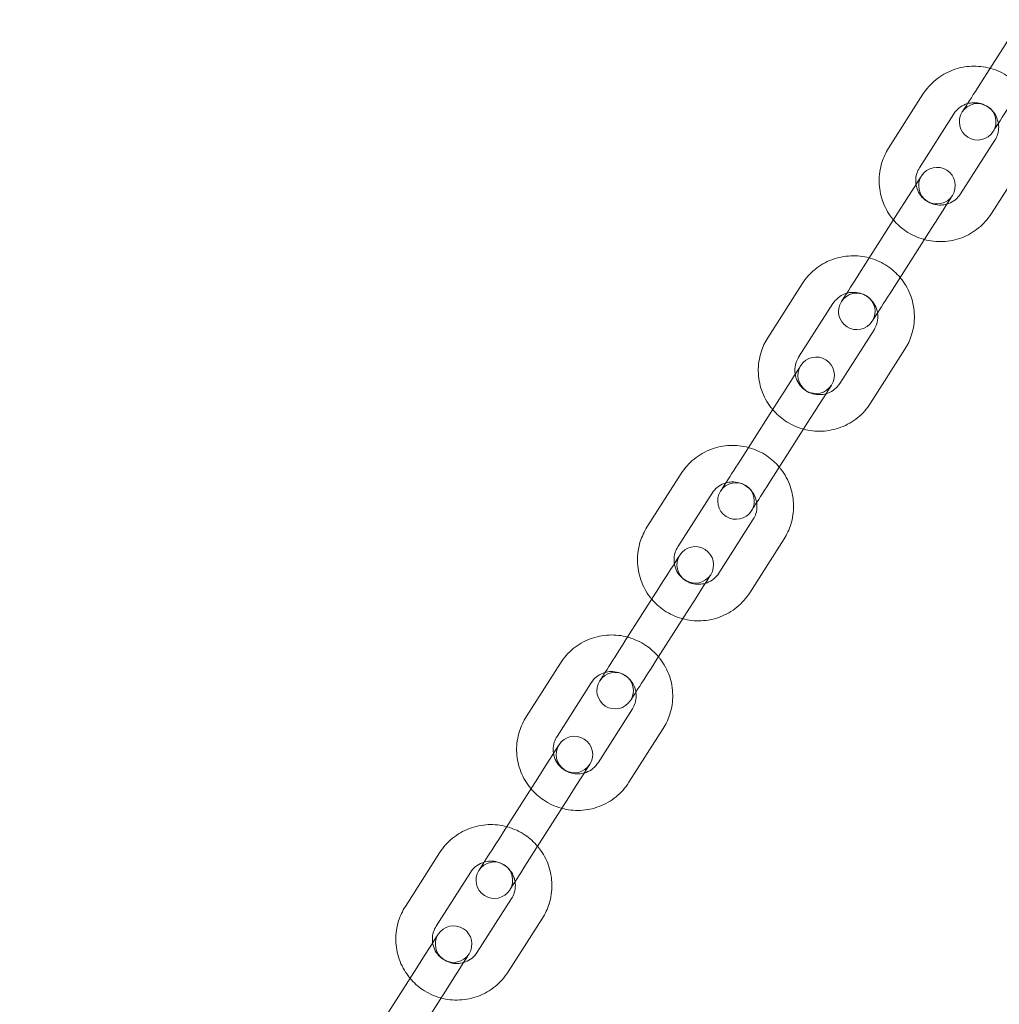
# Model space of a CAD drawing. Units: millimetres. Extents: x -1683 to 9355, y 0 to 9572.
# Drawn here: x 5341 to 5502, y 6520 to 6682 of the extents above; entities that cross this region are included whole.
import ezdxf

# ---------------------------------------------------------------- set-up
doc = ezdxf.new("R2010")
doc.units = ezdxf.units.MM

# ---------------------------------------------------------------- blocks, each defined once
blk = doc.blocks.new('A$C2edc29b1')
at = {"color": 0, "linetype": 'Continuous', "lineweight": 0}
for p, q in [((5505.08, 6681.62), (5499.45, 6672.78)), ((5483.35, 6660.54), (5488.98, 6669.37)), ((5488.41, 6657.32), (5494.04, 6666.15)), ((5500.79, 6661.85), (5495.16, 6653.02)), ((5505.85, 6658.63), (5500.22, 6649.79)), ((5485.25, 6650.49), (5479.62, 6641.66)), ((5490.31, 6647.27), (5484.68, 6638.43)), ((5463.52, 6629.41), (5469.15, 6638.25)), ((5468.58, 6626.19), (5474.21, 6635.02)), ((5480.96, 6630.72), (5475.33, 6621.89)), ((5486.02, 6627.5), (5480.39, 6618.67)), ((5465.42, 6619.36), (5459.79, 6610.53)), ((5470.48, 6616.14), (5464.85, 6607.3)), ((5443.69, 6598.28), (5449.32, 6607.12)), ((5448.75, 6595.06), (5454.38, 6603.89)), ((5461.12, 6599.59), (5455.5, 6590.76)), ((5466.18, 6596.37), (5460.56, 6587.54)), ((5445.59, 6588.23), (5439.96, 6579.4)), ((5450.65, 6585.01), (5445.02, 6576.17)), ((5423.86, 6567.15), (5429.49, 6575.99)), ((5428.92, 6563.93), (5434.55, 6572.76)), ((5441.29, 6568.46), (5435.66, 6559.63)), ((5446.35, 6565.24), (5440.73, 6556.41)), ((5425.75, 6557.1), (5420.13, 6548.27)), ((5430.81, 6553.88), (5425.19, 6545.04)), ((5404.03, 6536.02), (5409.65, 6544.86)), ((5409.09, 6532.8), (5414.71, 6541.63)), ((5421.46, 6537.33), (5415.83, 6528.5)), ((5426.52, 6534.11), (5420.89, 6525.28)), ((5405.92, 6525.97), (5400.29, 6517.14)), ((5410.98, 6522.75), (5405.35, 6513.91))]:
    blk.add_line(p, q, dxfattribs=at)
for centre, start, end in [((5497.96, 6664.86), 327.5, 147.5), ((5497.96, 6664.86), 147.5, 327.5), ((5491.28, 6654.37), 327.5, 147.5), ((5491.28, 6654.37), 147.5, 327.5), ((5478.13, 6633.73), 327.5, 147.5), ((5478.13, 6633.73), 147.5, 327.5), ((5471.45, 6623.24), 327.5, 147.5), ((5471.45, 6623.24), 147.5, 327.5), ((5458.3, 6602.6), 327.5, 147.5), ((5458.3, 6602.6), 147.5, 327.5), ((5451.61, 6592.11), 327.5, 147.5), ((5451.61, 6592.11), 147.5, 327.5), ((5438.46, 6571.47), 327.5, 147.5), ((5438.46, 6571.47), 147.5, 327.5), ((5431.78, 6560.98), 327.5, 147.5), ((5431.78, 6560.98), 147.5, 327.5), ((5418.63, 6540.34), 327.5, 147.5), ((5418.63, 6540.34), 147.5, 327.5), ((5411.95, 6529.85), 327.5, 147.5), ((5411.95, 6529.85), 147.5, 327.5)]:
    blk.add_arc(centre, 3, start, end, dxfattribs=at)
for centre, major_axis, start_param, end_param in [((5499.19, 6672.37), (-3.76, -5.9), 0, 1.640609), ((5484.99, 6650.08), (3.76, 5.9), -1.500983, 0), ((5479.36, 6641.24), (-3.76, -5.9), 0, 1.640609), ((5465.15, 6618.95), (3.76, 5.9), -1.500983, 0), ((5459.53, 6610.11), (-3.76, -5.9), 0, 1.640609), ((5445.32, 6587.82), (3.76, 5.9), -1.500983, 0), ((5439.7, 6578.98), (-3.76, -5.9), 0.000007, 1.640616), ((5425.49, 6556.69), (3.76, 5.9), -1.500983, 0), ((5419.86, 6547.85), (-3.76, -5.9), 0, 1.640609), ((5405.66, 6525.56), (3.76, 5.9), -1.500983, 0)]:
    blk.add_ellipse(centre, major_axis=major_axis, ratio=0, start_param=start_param, end_param=end_param, dxfattribs=at)
at = {"color": 0, "linetype": 'Continuous', "lineweight": 0, "extrusion": (0, 0, -1)}
for centre, major_axis, ratio, start_param, end_param in [((5504.25, 6669.15), (-3.76, -5.9), 0, -1.640609, 0), ((5490.05, 6646.85), (3.76, 5.9), 0, 0, 1.500983), ((5484.42, 6638.02), (-3.76, -5.9), 0, -1.640609, 0), ((5470.22, 6615.72), (3.76, 5.9), 0, 0, 1.500983), ((5464.59, 6606.89), (-3.76, -5.9), 0, -1.640609, 0), ((5450.38, 6584.59), (3.76, 5.9), 0, 0, 1.500983), ((5444.76, 6575.76), (-3.76, -5.9), 0, -1.640609, 0), ((5430.55, 6553.47), (3.76, 5.9), 0, 0, 1.500983), ((5424.92, 6544.63), (-3.76, -5.9), 0, -1.640609, 0), ((5410.72, 6522.34), (3.76, 5.9), 0, 0, 1.500983), ((5366.04, 6487.56), (-25.3, 16.12), 0.997564, 0, 1.570796), ((5366.04, 6487.56), (-25.3, 16.12), 0.997564, 0, 1.570796)]:
    blk.add_ellipse(centre, major_axis=major_axis, ratio=ratio, start_param=start_param, end_param=end_param, dxfattribs=at)
at = {"color": 0, "linetype": 'Continuous', "lineweight": 0}
for points, knots in [([(5488.98, 6669.37), (5489.55, 6670.27), (5490.27, 6671.08), (5491.92, 6672.42), (5492.85, 6672.96), (5494.85, 6673.72), (5495.9, 6673.93), (5497.99, 6674.02), (5499.01, 6673.91), (5500, 6673.65)], [3.70772, 3.70772, 3.70772, 3.70772, 4.027322, 4.027322, 4.347002, 4.347002, 4.666889, 4.666889, 4.973614, 4.973614, 4.973614, 4.973614]), ([(5500, 6673.65), (5500.04, 6673.63), (5500.09, 6673.62), (5501.16, 6673.32), (5502.14, 6672.86), (5503.78, 6671.75), (5504.47, 6671.13), (5505.06, 6670.42)], [4.9736143, 4.9736143, 4.9736143, 4.9736143, 4.987025, 4.987025, 5.307357, 5.307357, 5.5834183, 5.5834183, 5.5834183, 5.5834183]), ([(5494.04, 6666.15), (5494.27, 6666.51), (5494.56, 6666.83), (5495.22, 6667.37), (5495.59, 6667.58), (5496.09, 6667.77), (5496.2, 6667.81), (5496.3, 6667.84)], [3.70772, 3.70772, 3.70772, 3.70772, 4.0293392, 4.0293392, 4.3506288, 4.3506288, 4.4313631, 4.4313631, 4.4313631, 4.4313631]), ([(5496.3, 6667.84), (5496.61, 6667.92), (5496.92, 6667.97), (5497.67, 6668), (5498.1, 6667.95), (5498.91, 6667.72), (5499.3, 6667.53), (5500.01, 6667.05), (5500.32, 6666.76), (5500.84, 6666.08), (5501.04, 6665.71), (5501.26, 6665.08), (5501.32, 6664.85), (5501.36, 6664.61)], [4.431363, 4.431363, 4.431363, 4.431363, 4.671072, 4.671072, 4.990508, 4.990508, 5.309174, 5.309174, 5.627592, 5.627592, 5.946371, 5.946371, 6.12567, 6.12567, 6.12567, 6.12567]), ([(5501.36, 6664.61), (5501.39, 6664.43), (5501.41, 6664.24), (5501.42, 6663.63), (5501.35, 6663.2), (5501.12, 6662.46), (5500.97, 6662.15), (5500.79, 6661.85)], [6.1256695, 6.1256695, 6.1256695, 6.1256695, 6.2659898, 6.2659898, 6.5866147, 6.5866147, 6.8493126, 6.8493126, 6.8493126, 6.8493126]), ([(5484.14, 6648.75), (5484.04, 6648.86), (5483.95, 6648.98), (5483.21, 6649.94), (5482.7, 6650.89), (5482, 6652.9), (5481.81, 6653.97), (5481.78, 6656.1), (5481.93, 6657.17), (5482.51, 6659.01), (5482.88, 6659.81), (5483.35, 6660.54)], [2.441826, 2.441826, 2.441826, 2.441826, 2.486161, 2.486161, 2.806466, 2.806466, 3.126558, 3.126558, 3.446401, 3.446401, 3.70772, 3.70772, 3.70772, 3.70772]), ([(5487.84, 6654.56), (5487.81, 6654.74), (5487.79, 6654.93), (5487.78, 6655.54), (5487.85, 6655.97), (5488.08, 6656.7), (5488.23, 6657.02), (5488.41, 6657.32)], [2.9840769, 2.9840769, 2.9840769, 2.9840769, 3.1243971, 3.1243971, 3.4450221, 3.4450221, 3.70772, 3.70772, 3.70772, 3.70772]), ([(5492.9, 6651.33), (5492.59, 6651.25), (5492.28, 6651.2), (5491.53, 6651.17), (5491.1, 6651.22), (5490.29, 6651.45), (5489.9, 6651.64), (5489.19, 6652.12), (5488.88, 6652.41), (5488.36, 6653.09), (5488.16, 6653.46), (5487.94, 6654.09), (5487.88, 6654.32), (5487.84, 6654.56)], [1.28977, 1.28977, 1.28977, 1.28977, 1.52948, 1.52948, 1.848916, 1.848916, 2.167581, 2.167581, 2.485999, 2.485999, 2.804778, 2.804778, 2.984077, 2.984077, 2.984077, 2.984077]), ([(5495.16, 6653.02), (5494.93, 6652.66), (5494.64, 6652.34), (5493.98, 6651.8), (5493.61, 6651.58), (5493.11, 6651.4), (5493, 6651.36), (5492.9, 6651.33)], [0.5661273, 0.5661273, 0.5661273, 0.5661273, 0.8877466, 0.8877466, 1.2090362, 1.2090362, 1.2897704, 1.2897704, 1.2897704, 1.2897704]), ([(5500.22, 6649.79), (5499.65, 6648.9), (5498.93, 6648.09), (5497.28, 6646.75), (5496.35, 6646.21), (5494.36, 6645.45), (5493.3, 6645.24), (5491.21, 6645.14), (5490.19, 6645.26), (5489.2, 6645.52)], [0.566127, 0.566127, 0.566127, 0.566127, 0.885729, 0.885729, 1.20541, 1.20541, 1.525296, 1.525296, 1.832022, 1.832022, 1.832022, 1.832022]), ([(5489.2, 6645.52), (5489.16, 6645.54), (5489.11, 6645.55), (5488.04, 6645.85), (5487.06, 6646.31), (5485.42, 6647.42), (5484.73, 6648.04), (5484.14, 6648.75)], [1.8320217, 1.8320217, 1.8320217, 1.8320217, 1.8454323, 1.8454323, 2.1657644, 2.1657644, 2.4418256, 2.4418256, 2.4418256, 2.4418256]), ([(5469.15, 6638.25), (5469.72, 6639.14), (5470.44, 6639.95), (5472.09, 6641.29), (5473.02, 6641.83), (5475.01, 6642.59), (5476.07, 6642.8), (5478.16, 6642.89), (5479.18, 6642.78), (5480.17, 6642.52)], [3.70772, 3.70772, 3.70772, 3.70772, 4.027322, 4.027322, 4.347002, 4.347002, 4.666889, 4.666889, 4.973614, 4.973614, 4.973614, 4.973614]), ([(5480.17, 6642.52), (5480.21, 6642.5), (5480.26, 6642.49), (5481.32, 6642.19), (5482.3, 6641.73), (5483.95, 6640.62), (5484.64, 6640), (5485.23, 6639.29)], [4.9736143, 4.9736143, 4.9736143, 4.9736143, 4.987025, 4.987025, 5.307357, 5.307357, 5.5834183, 5.5834183, 5.5834183, 5.5834183]), ([(5485.23, 6639.29), (5485.32, 6639.18), (5485.42, 6639.06), (5486.16, 6638.1), (5486.67, 6637.15), (5487.37, 6635.14), (5487.56, 6634.07), (5487.59, 6631.94), (5487.44, 6630.87), (5486.85, 6629.03), (5486.48, 6628.23), (5486.02, 6627.5)], [5.583418, 5.583418, 5.583418, 5.583418, 5.627754, 5.627754, 5.948058, 5.948058, 6.268151, 6.268151, 6.587994, 6.587994, 6.849313, 6.849313, 6.849313, 6.849313]), ([(5474.21, 6635.02), (5474.44, 6635.38), (5474.73, 6635.7), (5475.39, 6636.24), (5475.76, 6636.45), (5476.26, 6636.64), (5476.36, 6636.68), (5476.47, 6636.71)], [3.70772, 3.70772, 3.70772, 3.70772, 4.0293392, 4.0293392, 4.3506288, 4.3506288, 4.4313631, 4.4313631, 4.4313631, 4.4313631]), ([(5476.47, 6636.71), (5476.77, 6636.79), (5477.09, 6636.84), (5477.84, 6636.87), (5478.26, 6636.82), (5479.08, 6636.59), (5479.47, 6636.4), (5480.18, 6635.92), (5480.49, 6635.63), (5481.01, 6634.95), (5481.21, 6634.58), (5481.43, 6633.95), (5481.49, 6633.72), (5481.53, 6633.48)], [4.431363, 4.431363, 4.431363, 4.431363, 4.671072, 4.671072, 4.990508, 4.990508, 5.309174, 5.309174, 5.627592, 5.627592, 5.946371, 5.946371, 6.12567, 6.12567, 6.12567, 6.12567]), ([(5481.53, 6633.48), (5481.56, 6633.3), (5481.57, 6633.11), (5481.58, 6632.5), (5481.52, 6632.07), (5481.29, 6631.33), (5481.14, 6631.02), (5480.96, 6630.72)], [6.1256695, 6.1256695, 6.1256695, 6.1256695, 6.2659898, 6.2659898, 6.5866147, 6.5866147, 6.8493126, 6.8493126, 6.8493126, 6.8493126]), ([(5464.31, 6617.62), (5464.21, 6617.73), (5464.12, 6617.85), (5463.38, 6618.81), (5462.87, 6619.76), (5462.16, 6621.77), (5461.98, 6622.84), (5461.94, 6624.97), (5462.1, 6626.04), (5462.68, 6627.88), (5463.05, 6628.68), (5463.52, 6629.41)], [2.441826, 2.441826, 2.441826, 2.441826, 2.486161, 2.486161, 2.806466, 2.806466, 3.126558, 3.126558, 3.446401, 3.446401, 3.70772, 3.70772, 3.70772, 3.70772]), ([(5468.01, 6623.43), (5467.98, 6623.61), (5467.96, 6623.8), (5467.95, 6624.41), (5468.01, 6624.84), (5468.25, 6625.58), (5468.39, 6625.89), (5468.58, 6626.19)], [2.9840769, 2.9840769, 2.9840769, 2.9840769, 3.1243971, 3.1243971, 3.4450221, 3.4450221, 3.70772, 3.70772, 3.70772, 3.70772]), ([(5473.07, 6620.2), (5472.76, 6620.12), (5472.45, 6620.07), (5471.7, 6620.04), (5471.27, 6620.09), (5470.45, 6620.32), (5470.06, 6620.51), (5469.36, 6620.99), (5469.05, 6621.28), (5468.53, 6621.96), (5468.32, 6622.33), (5468.1, 6622.96), (5468.05, 6623.19), (5468.01, 6623.43)], [1.28977, 1.28977, 1.28977, 1.28977, 1.52948, 1.52948, 1.848916, 1.848916, 2.167581, 2.167581, 2.485999, 2.485999, 2.804778, 2.804778, 2.984077, 2.984077, 2.984077, 2.984077]), ([(5475.33, 6621.89), (5475.1, 6621.53), (5474.81, 6621.21), (5474.15, 6620.67), (5473.77, 6620.46), (5473.27, 6620.27), (5473.17, 6620.23), (5473.07, 6620.2)], [0.5661273, 0.5661273, 0.5661273, 0.5661273, 0.8877466, 0.8877466, 1.2090362, 1.2090362, 1.2897704, 1.2897704, 1.2897704, 1.2897704]), ([(5480.39, 6618.67), (5479.82, 6617.77), (5479.1, 6616.96), (5477.45, 6615.62), (5476.51, 6615.08), (5474.52, 6614.32), (5473.47, 6614.11), (5471.38, 6614.02), (5470.35, 6614.13), (5469.37, 6614.39)], [0.566127, 0.566127, 0.566127, 0.566127, 0.885729, 0.885729, 1.20541, 1.20541, 1.525296, 1.525296, 1.832022, 1.832022, 1.832022, 1.832022]), ([(5469.37, 6614.39), (5469.32, 6614.41), (5469.28, 6614.42), (5468.21, 6614.72), (5467.23, 6615.18), (5465.59, 6616.29), (5464.9, 6616.91), (5464.31, 6617.62)], [1.8320217, 1.8320217, 1.8320217, 1.8320217, 1.8454323, 1.8454323, 2.1657644, 2.1657644, 2.4418256, 2.4418256, 2.4418256, 2.4418256]), ([(5449.32, 6607.12), (5449.89, 6608.01), (5450.61, 6608.82), (5452.26, 6610.16), (5453.19, 6610.7), (5455.18, 6611.46), (5456.24, 6611.68), (5458.32, 6611.77), (5459.35, 6611.65), (5460.34, 6611.39)], [3.70772, 3.70772, 3.70772, 3.70772, 4.027322, 4.027322, 4.347002, 4.347002, 4.666889, 4.666889, 4.973614, 4.973614, 4.973614, 4.973614]), ([(5460.34, 6611.39), (5460.38, 6611.37), (5460.42, 6611.36), (5461.49, 6611.06), (5462.47, 6610.6), (5464.12, 6609.49), (5464.81, 6608.87), (5465.4, 6608.16)], [4.9736143, 4.9736143, 4.9736143, 4.9736143, 4.987025, 4.987025, 5.307357, 5.307357, 5.5834183, 5.5834183, 5.5834183, 5.5834183]), ([(5465.4, 6608.16), (5465.49, 6608.05), (5465.59, 6607.93), (5466.33, 6606.97), (5466.84, 6606.02), (5467.54, 6604.01), (5467.73, 6602.94), (5467.76, 6600.81), (5467.6, 6599.74), (5467.02, 6597.9), (5466.65, 6597.1), (5466.18, 6596.37)], [5.583418, 5.583418, 5.583418, 5.583418, 5.627754, 5.627754, 5.948058, 5.948058, 6.268151, 6.268151, 6.587994, 6.587994, 6.849313, 6.849313, 6.849313, 6.849313]), ([(5454.38, 6603.89), (5454.61, 6604.25), (5454.89, 6604.57), (5455.56, 6605.11), (5455.93, 6605.33), (5456.43, 6605.51), (5456.53, 6605.55), (5456.64, 6605.58)], [3.70772, 3.70772, 3.70772, 3.70772, 4.0293392, 4.0293392, 4.3506288, 4.3506288, 4.4313631, 4.4313631, 4.4313631, 4.4313631]), ([(5456.64, 6605.58), (5456.94, 6605.66), (5457.26, 6605.72), (5458, 6605.74), (5458.43, 6605.69), (5459.25, 6605.46), (5459.64, 6605.27), (5460.34, 6604.79), (5460.66, 6604.5), (5461.18, 6603.82), (5461.38, 6603.45), (5461.6, 6602.82), (5461.66, 6602.59), (5461.7, 6602.35)], [4.431363, 4.431363, 4.431363, 4.431363, 4.671072, 4.671072, 4.990508, 4.990508, 5.309174, 5.309174, 5.627592, 5.627592, 5.946371, 5.946371, 6.12567, 6.12567, 6.12567, 6.12567]), ([(5461.7, 6602.35), (5461.73, 6602.17), (5461.74, 6601.98), (5461.75, 6601.37), (5461.69, 6600.94), (5461.46, 6600.21), (5461.31, 6599.89), (5461.12, 6599.59)], [6.1256695, 6.1256695, 6.1256695, 6.1256695, 6.2659898, 6.2659898, 6.5866147, 6.5866147, 6.8493126, 6.8493126, 6.8493126, 6.8493126]), ([(5444.48, 6586.49), (5444.38, 6586.6), (5444.29, 6586.72), (5443.55, 6587.68), (5443.03, 6588.63), (5442.33, 6590.64), (5442.14, 6591.71), (5442.11, 6593.84), (5442.27, 6594.91), (5442.85, 6596.75), (5443.22, 6597.55), (5443.69, 6598.28)], [2.441826, 2.441826, 2.441826, 2.441826, 2.486161, 2.486161, 2.806466, 2.806466, 3.126558, 3.126558, 3.446401, 3.446401, 3.70772, 3.70772, 3.70772, 3.70772]), ([(5448.18, 6592.3), (5448.15, 6592.48), (5448.13, 6592.67), (5448.12, 6593.28), (5448.18, 6593.71), (5448.41, 6594.45), (5448.56, 6594.76), (5448.75, 6595.06)], [2.9840769, 2.9840769, 2.9840769, 2.9840769, 3.1243971, 3.1243971, 3.4450221, 3.4450221, 3.70772, 3.70772, 3.70772, 3.70772]), ([(5453.24, 6589.07), (5452.93, 6588.99), (5452.61, 6588.94), (5451.87, 6588.91), (5451.44, 6588.96), (5450.62, 6589.19), (5450.23, 6589.38), (5449.53, 6589.86), (5449.22, 6590.15), (5448.7, 6590.83), (5448.49, 6591.2), (5448.27, 6591.83), (5448.21, 6592.06), (5448.18, 6592.3)], [1.28977, 1.28977, 1.28977, 1.28977, 1.52948, 1.52948, 1.848916, 1.848916, 2.167581, 2.167581, 2.485999, 2.485999, 2.804778, 2.804778, 2.984077, 2.984077, 2.984077, 2.984077]), ([(5455.5, 6590.76), (5455.27, 6590.4), (5454.98, 6590.08), (5454.32, 6589.54), (5453.94, 6589.33), (5453.44, 6589.14), (5453.34, 6589.1), (5453.24, 6589.07)], [0.5661273, 0.5661273, 0.5661273, 0.5661273, 0.8877466, 0.8877466, 1.2090362, 1.2090362, 1.2897704, 1.2897704, 1.2897704, 1.2897704]), ([(5460.56, 6587.54), (5459.98, 6586.64), (5459.27, 6585.83), (5457.62, 6584.49), (5456.68, 6583.95), (5454.69, 6583.19), (5453.64, 6582.98), (5451.55, 6582.89), (5450.52, 6583), (5449.54, 6583.27)], [0.566127, 0.566127, 0.566127, 0.566127, 0.885729, 0.885729, 1.20541, 1.20541, 1.525296, 1.525296, 1.832022, 1.832022, 1.832022, 1.832022]), ([(5449.54, 6583.27), (5449.49, 6583.28), (5449.45, 6583.29), (5448.38, 6583.59), (5447.4, 6584.05), (5445.76, 6585.16), (5445.07, 6585.79), (5444.48, 6586.49)], [1.8320217, 1.8320217, 1.8320217, 1.8320217, 1.8454323, 1.8454323, 2.1657644, 2.1657644, 2.4418256, 2.4418256, 2.4418256, 2.4418256]), ([(5429.49, 6575.99), (5430.06, 6576.88), (5430.77, 6577.69), (5432.42, 6579.03), (5433.36, 6579.57), (5435.35, 6580.33), (5436.41, 6580.55), (5438.49, 6580.64), (5439.52, 6580.52), (5440.51, 6580.26)], [3.70772, 3.70772, 3.70772, 3.70772, 4.027322, 4.027322, 4.347002, 4.347002, 4.666889, 4.666889, 4.973614, 4.973614, 4.973614, 4.973614]), ([(5440.51, 6580.26), (5440.55, 6580.25), (5440.59, 6580.23), (5441.66, 6579.93), (5442.64, 6579.47), (5444.28, 6578.36), (5444.97, 6577.74), (5445.57, 6577.03)], [4.9736143, 4.9736143, 4.9736143, 4.9736143, 4.987025, 4.987025, 5.307357, 5.307357, 5.5834183, 5.5834183, 5.5834183, 5.5834183]), ([(5445.57, 6577.03), (5445.66, 6576.92), (5445.75, 6576.8), (5446.49, 6575.84), (5447.01, 6574.89), (5447.71, 6572.88), (5447.9, 6571.81), (5447.93, 6569.68), (5447.77, 6568.62), (5447.19, 6566.77), (5446.82, 6565.97), (5446.35, 6565.24)], [5.583418, 5.583418, 5.583418, 5.583418, 5.627754, 5.627754, 5.948058, 5.948058, 6.268151, 6.268151, 6.587994, 6.587994, 6.849313, 6.849313, 6.849313, 6.849313]), ([(5434.55, 6572.76), (5434.77, 6573.12), (5435.06, 6573.44), (5435.72, 6573.98), (5436.1, 6574.2), (5436.6, 6574.38), (5436.7, 6574.42), (5436.8, 6574.45)], [3.70772, 3.70772, 3.70772, 3.70772, 4.0293392, 4.0293392, 4.3506288, 4.3506288, 4.4313631, 4.4313631, 4.4313631, 4.4313631]), ([(5436.8, 6574.45), (5437.11, 6574.53), (5437.43, 6574.59), (5438.17, 6574.61), (5438.6, 6574.56), (5439.42, 6574.33), (5439.81, 6574.14), (5440.51, 6573.67), (5440.83, 6573.37), (5441.34, 6572.7), (5441.55, 6572.32), (5441.77, 6571.69), (5441.83, 6571.46), (5441.86, 6571.22)], [4.431363, 4.431363, 4.431363, 4.431363, 4.671072, 4.671072, 4.990508, 4.990508, 5.309174, 5.309174, 5.627592, 5.627592, 5.946371, 5.946371, 6.12567, 6.12567, 6.12567, 6.12567]), ([(5441.86, 6571.22), (5441.89, 6571.04), (5441.91, 6570.85), (5441.92, 6570.24), (5441.86, 6569.81), (5441.63, 6569.08), (5441.48, 6568.76), (5441.29, 6568.46)], [6.1256695, 6.1256695, 6.1256695, 6.1256695, 6.2659898, 6.2659898, 6.5866147, 6.5866147, 6.8493126, 6.8493126, 6.8493126, 6.8493126]), ([(5424.64, 6555.36), (5424.55, 6555.47), (5424.46, 6555.59), (5423.72, 6556.55), (5423.2, 6557.5), (5422.5, 6559.52), (5422.31, 6560.58), (5422.28, 6562.71), (5422.44, 6563.78), (5423.02, 6565.62), (5423.39, 6566.42), (5423.86, 6567.15)], [2.441826, 2.441826, 2.441826, 2.441826, 2.486161, 2.486161, 2.806466, 2.806466, 3.126558, 3.126558, 3.446401, 3.446401, 3.70772, 3.70772, 3.70772, 3.70772]), ([(5428.35, 6561.17), (5428.32, 6561.35), (5428.3, 6561.54), (5428.29, 6562.15), (5428.35, 6562.58), (5428.58, 6563.32), (5428.73, 6563.63), (5428.92, 6563.93)], [2.9840769, 2.9840769, 2.9840769, 2.9840769, 3.1243971, 3.1243971, 3.4450221, 3.4450221, 3.70772, 3.70772, 3.70772, 3.70772]), ([(5433.41, 6557.95), (5433.1, 6557.86), (5432.78, 6557.81), (5432.04, 6557.78), (5431.61, 6557.83), (5430.79, 6558.06), (5430.4, 6558.25), (5429.7, 6558.73), (5429.38, 6559.02), (5428.87, 6559.7), (5428.66, 6560.08), (5428.44, 6560.7), (5428.38, 6560.93), (5428.35, 6561.17)], [1.28977, 1.28977, 1.28977, 1.28977, 1.52948, 1.52948, 1.848916, 1.848916, 2.167581, 2.167581, 2.485999, 2.485999, 2.804778, 2.804778, 2.984077, 2.984077, 2.984077, 2.984077]), ([(5435.66, 6559.63), (5435.44, 6559.27), (5435.15, 6558.95), (5434.49, 6558.41), (5434.11, 6558.2), (5433.61, 6558.01), (5433.51, 6557.97), (5433.41, 6557.95)], [0.5661273, 0.5661273, 0.5661273, 0.5661273, 0.8877466, 0.8877466, 1.2090362, 1.2090362, 1.2897704, 1.2897704, 1.2897704, 1.2897704]), ([(5429.7, 6552.14), (5429.66, 6552.15), (5429.62, 6552.16), (5428.55, 6552.46), (5427.57, 6552.92), (5425.93, 6554.03), (5425.24, 6554.66), (5424.64, 6555.36)], [1.8320217, 1.8320217, 1.8320217, 1.8320217, 1.8454323, 1.8454323, 2.1657644, 2.1657644, 2.4418256, 2.4418256, 2.4418256, 2.4418256]), ([(5440.73, 6556.41), (5440.15, 6555.51), (5439.44, 6554.7), (5437.79, 6553.36), (5436.85, 6552.82), (5434.86, 6552.06), (5433.8, 6551.85), (5431.72, 6551.76), (5430.69, 6551.87), (5429.7, 6552.14)], [0.566127, 0.566127, 0.566127, 0.566127, 0.885729, 0.885729, 1.20541, 1.20541, 1.525296, 1.525296, 1.832022, 1.832022, 1.832022, 1.832022]), ([(5409.65, 6544.86), (5410.23, 6545.75), (5410.94, 6546.56), (5412.59, 6547.9), (5413.53, 6548.44), (5415.52, 6549.2), (5416.58, 6549.42), (5418.66, 6549.51), (5419.69, 6549.39), (5420.67, 6549.13)], [3.70772, 3.70772, 3.70772, 3.70772, 4.027322, 4.027322, 4.347002, 4.347002, 4.666889, 4.666889, 4.973614, 4.973614, 4.973614, 4.973614]), ([(5420.67, 6549.13), (5420.72, 6549.12), (5420.76, 6549.1), (5421.83, 6548.8), (5422.81, 6548.34), (5424.45, 6547.23), (5425.14, 6546.61), (5425.73, 6545.9)], [4.9736143, 4.9736143, 4.9736143, 4.9736143, 4.987025, 4.987025, 5.307357, 5.307357, 5.5834183, 5.5834183, 5.5834183, 5.5834183]), ([(5425.73, 6545.9), (5425.83, 6545.79), (5425.92, 6545.68), (5426.66, 6544.71), (5427.18, 6543.76), (5427.88, 6541.75), (5428.07, 6540.68), (5428.1, 6538.55), (5427.94, 6537.49), (5427.36, 6535.64), (5426.99, 6534.84), (5426.52, 6534.11)], [5.583418, 5.583418, 5.583418, 5.583418, 5.627754, 5.627754, 5.948058, 5.948058, 6.268151, 6.268151, 6.587994, 6.587994, 6.849313, 6.849313, 6.849313, 6.849313]), ([(5414.71, 6541.63), (5414.94, 6541.99), (5415.23, 6542.31), (5415.89, 6542.85), (5416.27, 6543.07), (5416.77, 6543.25), (5416.87, 6543.29), (5416.97, 6543.32)], [3.70772, 3.70772, 3.70772, 3.70772, 4.0293392, 4.0293392, 4.3506288, 4.3506288, 4.4313631, 4.4313631, 4.4313631, 4.4313631]), ([(5416.97, 6543.32), (5417.28, 6543.41), (5417.6, 6543.46), (5418.34, 6543.49), (5418.77, 6543.43), (5419.59, 6543.2), (5419.98, 6543.01), (5420.68, 6542.54), (5420.99, 6542.24), (5421.51, 6541.57), (5421.72, 6541.19), (5421.94, 6540.56), (5422, 6540.33), (5422.03, 6540.09)], [4.431363, 4.431363, 4.431363, 4.431363, 4.671072, 4.671072, 4.990508, 4.990508, 5.309174, 5.309174, 5.627592, 5.627592, 5.946371, 5.946371, 6.12567, 6.12567, 6.12567, 6.12567]), ([(5422.03, 6540.09), (5422.06, 6539.91), (5422.08, 6539.72), (5422.09, 6539.11), (5422.03, 6538.68), (5421.8, 6537.95), (5421.65, 6537.63), (5421.46, 6537.33)], [6.1256695, 6.1256695, 6.1256695, 6.1256695, 6.2659898, 6.2659898, 6.5866147, 6.5866147, 6.8493126, 6.8493126, 6.8493126, 6.8493126]), ([(5404.81, 6524.23), (5404.72, 6524.34), (5404.63, 6524.46), (5403.89, 6525.42), (5403.37, 6526.37), (5402.67, 6528.39), (5402.48, 6529.45), (5402.45, 6531.58), (5402.61, 6532.65), (5403.19, 6534.49), (5403.56, 6535.29), (5404.03, 6536.02)], [2.441826, 2.441826, 2.441826, 2.441826, 2.486161, 2.486161, 2.806466, 2.806466, 3.126558, 3.126558, 3.446401, 3.446401, 3.70772, 3.70772, 3.70772, 3.70772]), ([(5408.51, 6530.04), (5408.48, 6530.22), (5408.47, 6530.41), (5408.46, 6531.02), (5408.52, 6531.45), (5408.75, 6532.19), (5408.9, 6532.51), (5409.09, 6532.8)], [2.9840769, 2.9840769, 2.9840769, 2.9840769, 3.1243971, 3.1243971, 3.4450221, 3.4450221, 3.70772, 3.70772, 3.70772, 3.70772]), ([(5413.57, 6526.82), (5413.27, 6526.73), (5412.95, 6526.68), (5412.21, 6526.65), (5411.78, 6526.7), (5410.96, 6526.94), (5410.57, 6527.12), (5409.87, 6527.6), (5409.55, 6527.89), (5409.03, 6528.57), (5408.83, 6528.95), (5408.61, 6529.57), (5408.55, 6529.8), (5408.51, 6530.04)], [1.28977, 1.28977, 1.28977, 1.28977, 1.52948, 1.52948, 1.848916, 1.848916, 2.167581, 2.167581, 2.485999, 2.485999, 2.804778, 2.804778, 2.984077, 2.984077, 2.984077, 2.984077]), ([(5415.83, 6528.5), (5415.6, 6528.14), (5415.32, 6527.82), (5414.65, 6527.28), (5414.28, 6527.07), (5413.78, 6526.88), (5413.68, 6526.85), (5413.57, 6526.82)], [0.5661273, 0.5661273, 0.5661273, 0.5661273, 0.8877466, 0.8877466, 1.2090362, 1.2090362, 1.2897704, 1.2897704, 1.2897704, 1.2897704]), ([(5420.89, 6525.28), (5420.32, 6524.38), (5419.6, 6523.57), (5417.95, 6522.23), (5417.02, 6521.69), (5415.03, 6520.93), (5413.97, 6520.72), (5411.89, 6520.63), (5410.86, 6520.74), (5409.87, 6521.01)], [0.566127, 0.566127, 0.566127, 0.566127, 0.885729, 0.885729, 1.20541, 1.20541, 1.525296, 1.525296, 1.832022, 1.832022, 1.832022, 1.832022]), ([(5409.87, 6521.01), (5409.83, 6521.02), (5409.79, 6521.03), (5408.72, 6521.33), (5407.74, 6521.79), (5406.09, 6522.9), (5405.4, 6523.53), (5404.81, 6524.23)], [1.8320217, 1.8320217, 1.8320217, 1.8320217, 1.8454323, 1.8454323, 2.1657644, 2.1657644, 2.4418256, 2.4418256, 2.4418256, 2.4418256])]:
    blk.add_open_spline(points, degree=3, knots=knots, dxfattribs=at)

msp = doc.modelspace()

# ---------------------------------------------------------------- block references
msp.add_blockref('A$C2edc29b1', (0, 0))

doc.saveas('drawing.dxf')
